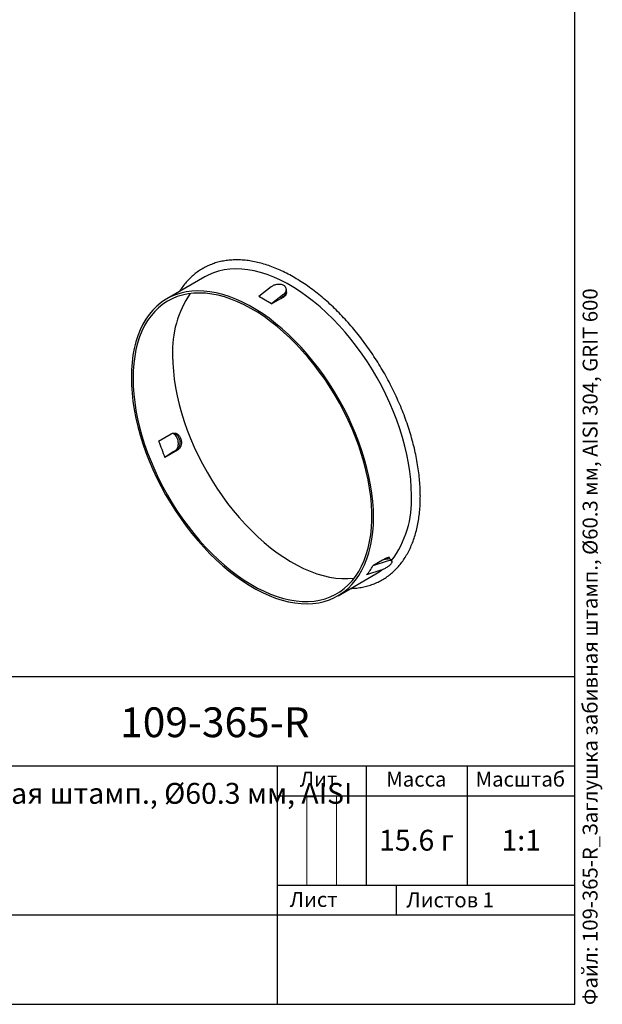
# Model space of a CAD drawing. Units: millimetres. Extents: x 8 to 210, y -7 to 292.
# Drawn here: x 112 to 210, y 5 to 170 of the extents above; entities that cross this region are included whole.
import ezdxf

# ---------------------------------------------------------------- set-up
doc = ezdxf.new("R2010")
doc.units = ezdxf.units.MM
doc.styles.add('SLDTEXTSTYLE0', font='TXT', dxfattribs={"width": 0.7, "bigfont": 'bigfont'})
doc.styles.add('SLDTEXTSTYLE1', font='TXT', dxfattribs={"width": 0.7})

msp = doc.modelspace()

# ---------------------------------------------------------------- linework, layer by layer
at = {"color": 7, "linetype": 'Continuous', "lineweight": 25}
for p, q in [((205, 5), (205, 292)), ((142.8649, 127.0257), (136.501, 123.3519)), ((154.0084, 125.3523), (151.9355, 123.7335)), ((156.1298, 124.1277), (154.0568, 122.5089)), ((156.5691, 124.58), (156.5691, 124.9066)), ((154.0568, 122.5089), (155.6631, 123.4362)), ((156.1298, 123.8006), (155.6631, 123.4362)), ((155.6631, 123.4362), (156.1781, 123.7335)), ((135.1294, 99.4943), (137.2507, 100.719)), ((138.3113, 97.9852), (136.19, 96.7606)), ((137.551, 97.666), (136.19, 96.7606)), ((138.066, 97.9633), (137.551, 97.666)), ((137.9464, 97.929), (137.551, 97.666)), ((172.7145, 79.488), (171.1082, 78.5607)), ((173.4977, 79.3636), (171.1082, 78.5607)), ((173.2295, 79.7853), (172.7145, 79.488)), ((173.2524, 79.6687), (172.7145, 79.488)), ((174.2821, 79.3677), (174.0362, 79.6736)), ((172.4371, 77.8545), (170.0475, 77.0515)), ((165.2486, 73.5541), (171.6126, 77.2279)), ((20, 60), (205, 60)), ((205, 5), (205, 60)), ((85, 45), (205, 45)), ((155, 45), (155, 5)), ((170, 25), (170, 45)), ((187, 25), (187, 45)), ((155, 40), (205, 40)), ((155, 25), (205, 25)), ((175, 25), (175, 20)), ((85, 20), (205, 20)), ((20, 5), (205, 5)), ((20, 5), (205, 5))]:
    msp.add_line(p, q, dxfattribs=at)
at = {"color": 7, "linetype": 'Continuous', "lineweight": 18}
for p, q in [((160, 40), (160, 25)), ((165, 40), (165, 25))]:
    msp.add_line(p, q, dxfattribs=at)
at = {"color": 7, "linetype": 'Continuous', "lineweight": 25, "flags": 128}
for points in [[(177.5681, 90.391), (177.5372, 91.702), (177.4447, 93.0447), (177.2908, 94.415), (177.076, 95.8087), (176.801, 97.2216), (176.4666, 98.6494), (176.0738, 100.0877), (175.6237, 101.5322), (175.1179, 102.9786), (174.5577, 104.4223), (173.9449, 105.8591), (173.2815, 107.2846), (172.5692, 108.6944), (171.8105, 110.0842), (171.0074, 111.4499), (170.1626, 112.7872), (169.2785, 114.0922), (168.3578, 115.3609), (167.4034, 116.5893), (166.4181, 117.7739), (165.405, 118.9109), (164.367, 119.9969), (163.3074, 121.0287), (162.2293, 122.0031), (161.1361, 122.9171), (160.0311, 123.7679), (158.9175, 124.5531), (157.7989, 125.2701), (156.6786, 125.9168), (155.56, 126.4913), (154.4465, 126.9918), (153.3414, 127.4168), (152.2482, 127.765), (151.1702, 128.0353), (150.1105, 128.227), (149.0726, 128.3394), (148.0594, 128.3721), (147.0741, 128.3252), (146.1197, 128.1987), (145.199, 127.993), (144.3149, 127.7088), (143.4701, 127.3468), (142.8649, 127.0257)], [(171.2041, 86.7171), (171.1733, 88.0282), (171.0807, 89.3709), (170.9269, 90.7411), (170.7121, 92.1348), (170.4371, 93.5477), (170.1026, 94.9755), (169.7098, 96.4139), (169.2598, 97.8584), (168.7539, 99.3047), (168.1937, 100.7485), (167.581, 102.1853), (166.9175, 103.6107), (166.2053, 105.0205), (165.4465, 106.4104), (164.6435, 107.776), (163.7986, 109.1134), (162.9145, 110.4184), (161.9939, 111.687), (161.0395, 112.9155), (160.0542, 114.1), (159.041, 115.237), (158.003, 116.3231), (156.9434, 117.3549), (155.8654, 118.3292), (154.7722, 119.2432), (153.6671, 120.0941), (152.5536, 120.8792), (151.435, 121.5963), (150.3146, 122.243), (149.196, 122.8175), (148.0825, 123.318), (146.9775, 123.743), (145.8843, 124.0912), (144.8062, 124.3615), (143.7466, 124.5532), (142.7086, 124.6655), (141.6954, 124.6983), (140.7101, 124.6514), (139.7557, 124.5249), (138.8351, 124.3192), (137.951, 124.0349), (137.1061, 123.673), (136.3031, 123.2345), (135.5443, 122.7207), (134.8321, 122.1332), (134.1686, 121.4738), (133.5559, 120.7445), (132.9957, 119.9475), (132.4898, 119.0852), (132.0398, 118.1603), (131.647, 117.1755), (131.3125, 116.1338), (131.0375, 115.0385), (130.8227, 113.8928), (130.6689, 112.7001), (130.5764, 111.4643), (130.5455, 110.1889), (130.5764, 108.8778), (130.6689, 107.5351), (130.8227, 106.1649), (131.0375, 104.7712), (131.3125, 103.3583), (131.647, 101.9305), (132.0398, 100.4921), (132.4898, 99.0476), (132.9957, 97.6013), (133.5559, 96.1575), (134.1686, 94.7207), (134.8321, 93.2953), (135.5443, 91.8855), (136.3031, 90.4956), (137.1061, 89.13), (137.951, 87.7926), (138.8351, 86.4876), (139.7557, 85.219), (140.7101, 83.9905), (141.6954, 82.806), (142.7086, 81.669), (143.7466, 80.5829), (144.8062, 79.5512), (145.8843, 78.5768), (146.9775, 77.6628), (148.0825, 76.8119), (149.196, 76.0268), (150.3146, 75.3097), (151.435, 74.663), (152.5536, 74.0885), (153.6671, 73.588), (154.7722, 73.163), (155.8654, 72.8148), (156.9434, 72.5445), (158.003, 72.3529), (159.041, 72.2405), (160.0542, 72.2077), (161.0395, 72.2546), (161.9939, 72.3811), (162.9145, 72.5868), (163.7986, 72.8711), (164.6435, 73.233), (165.4465, 73.6715), (166.2053, 74.1853), (166.9175, 74.7728), (167.581, 75.4322), (168.1937, 76.1615), (168.7539, 76.9585), (169.2598, 77.8208), (169.7098, 78.7457), (170.1026, 79.7305), (170.4371, 80.7722), (170.7121, 81.8675), (170.9269, 83.0132), (171.0807, 84.2059), (171.1733, 85.4417), (171.2041, 86.7171)], [(130.8283, 110.0256), (130.8593, 108.7212), (130.9522, 107.3851), (131.1066, 106.0214), (131.3221, 104.6342), (131.5981, 103.228), (131.9336, 101.807), (132.3277, 100.3757), (132.7791, 98.9384), (133.2865, 97.4996), (133.8482, 96.0637), (134.4626, 94.6353), (135.1277, 93.2186), (135.8414, 91.8181), (136.6016, 90.4381), (137.406, 89.0829), (138.2519, 87.7567), (139.1369, 86.4635), (140.0582, 85.2074), (141.0129, 83.9922), (141.9981, 82.8217), (143.0107, 81.6996), (144.0476, 80.6292), (145.1056, 79.6139), (146.1815, 78.6568), (147.2719, 77.761), (148.3734, 76.929), (149.4826, 76.1637), (150.5961, 75.4672), (151.7106, 74.8417), (152.8224, 74.2893), (153.9282, 73.8115), (155.0245, 73.4099), (156.1081, 73.0857), (157.1754, 72.8399), (158.2233, 72.6733), (159.2485, 72.5863), (160.2478, 72.5794), (161.2181, 72.6524), (162.1564, 72.8051), (163.0599, 73.0371), (163.9257, 73.3477), (164.7512, 73.7358), (165.5338, 74.2004), (166.271, 74.74), (166.9607, 75.3528), (167.6007, 76.037), (168.1889, 76.7905), (168.7237, 77.611), (169.2033, 78.4959), (169.6262, 79.4425), (169.9911, 80.4478), (170.297, 81.5088), (170.5429, 82.6222), (170.7279, 83.7845), (170.8516, 84.9921), (170.9135, 86.2414), (170.9135, 87.5284), (170.8516, 88.8491), (170.7279, 90.1996), (170.5429, 91.5755), (170.297, 92.9728), (169.9911, 94.3869), (169.6262, 95.8136), (169.2033, 97.2485), (168.7237, 98.6871), (168.1889, 100.125), (167.6007, 101.5577), (166.9607, 102.9808), (166.271, 104.3899), (165.5338, 105.7807), (164.7512, 107.1488), (163.9257, 108.4901), (163.0599, 109.8003), (162.1564, 111.0754), (161.2181, 112.3116), (160.2478, 113.5049), (159.2485, 114.6516), (158.2233, 115.7483), (157.1754, 116.7916), (156.1081, 117.7781), (155.0245, 118.7049), (153.9282, 119.5692), (152.8224, 120.3681), (151.7106, 121.0993), (150.5961, 121.7606), (149.4826, 122.3497), (148.3734, 122.8651), (147.2719, 123.3049), (146.1815, 123.668), (145.1056, 123.9531), (144.0476, 124.1593), (143.0107, 124.2862), (141.9981, 124.3331), (141.0129, 124.3001), (140.0582, 124.1872), (139.1369, 123.9948), (138.2519, 123.7234), (137.406, 123.3739), (136.6016, 122.9473), (135.8414, 122.4451), (135.1277, 121.8687), (134.4626, 121.2199), (133.8482, 120.5007), (133.2865, 119.7134), (132.7791, 118.8604), (132.3277, 117.9443), (131.9336, 116.968), (131.5981, 115.9344), (131.3221, 114.8468), (131.1066, 113.7085), (130.9522, 112.5231), (130.8593, 111.2942), (130.8283, 110.0256)], [(137.4751, 113.8627), (137.5061, 112.5583), (137.599, 111.2222), (137.7534, 109.8585), (137.9689, 108.4714), (138.2449, 107.0651), (138.5804, 105.6441), (138.9745, 104.2128), (139.426, 102.7755), (139.9333, 101.3367), (140.495, 99.9008), (141.1094, 98.4724), (141.7745, 97.0557), (142.4882, 95.6552), (143.2484, 94.2752), (144.0528, 92.92), (144.8987, 91.5938), (145.7837, 90.3006), (146.705, 89.0445), (147.6597, 87.8293), (148.6449, 86.6588), (149.6575, 85.5367), (150.6944, 84.4663), (151.7524, 83.451), (152.8283, 82.4939), (153.9187, 81.5981), (155.0202, 80.7662), (156.1294, 80.0008), (157.243, 79.3043), (158.3574, 78.6788), (159.4692, 78.1264), (160.575, 77.6486), (161.6713, 77.247), (162.7549, 76.9228), (163.8222, 76.677), (164.8701, 76.5104), (165.8953, 76.4235), (166.8946, 76.4165), (167.8649, 76.4895), (167.977, 76.5033)]]:
    msp.add_lwpolyline(points, dxfattribs=at)
at = {"color": 7, "linetype": 'Continuous', "lineweight": 25}
for centre, radius, start, end in [((154.483, 114.6434), 17.0258, 145.692101, 182.628093), ((139.4646, 99.6814), 27.0929, 57.411795, 62.593581), ((178.3612, 114.6952), 45.8264, 199.372274, 203.039086), ((160.6049, 89.5672), 16.9832, 323.3553, 2.780329), ((161.1293, 84.4468), 11.5855, 320.333336, 329.465321), ((166.7941, 85.5716), 9.6351, 300.006936, 307.098316)]:
    msp.add_arc(centre, radius, start, end, dxfattribs=at)
for points, knots in [([(179.058, 90.2277), (179.0565, 90.4504), (179.0519, 91.0957), (179.0016, 92.1863), (178.889, 93.5053), (178.7202, 94.8473), (178.4968, 96.2082), (178.2192, 97.5847), (177.8881, 98.9732), (177.5046, 100.3701), (177.0697, 101.772), (176.5844, 103.1751), (176.0502, 104.576), (175.4683, 105.9709), (174.8404, 107.3564), (174.168, 108.729), (173.4529, 110.085), (172.6969, 111.421), (171.902, 112.7335), (171.0702, 114.0193), (170.2036, 115.2749), (169.3046, 116.4972), (168.3752, 117.683), (167.418, 118.8292), (166.4353, 119.9329), (165.4296, 120.9912), (164.4036, 122.0014), (163.3596, 122.9609), (162.3005, 123.8671), (161.2288, 124.7177), (160.1472, 125.5103), (159.0585, 126.243), (157.9654, 126.9137), (156.8707, 127.5206), (155.777, 128.062), (154.6873, 128.5363), (153.6044, 128.9422), (152.531, 129.2784), (151.4702, 129.5439), (150.4247, 129.7379), (149.3976, 129.8597), (148.3916, 129.9091), (147.4097, 129.8858), (146.4547, 129.7901), (145.5294, 129.6224), (144.6361, 129.3835), (143.7774, 129.0741), (142.9554, 128.6954), (142.172, 128.2485), (141.4291, 127.7349), (140.7287, 127.1555), (140.0716, 126.5127), (139.4624, 125.8046), (138.9772, 125.1598), (138.7154, 124.7294), (138.6224, 124.5766)], [0, 0, 0, 0, 0.01016089, 0.02943888, 0.04871495, 0.06798782, 0.08725699, 0.10652225, 0.12578361, 0.14504121, 0.16429533, 0.1835463, 0.20279452, 0.22204041, 0.24128443, 0.26052703, 0.27976869, 0.2990099, 0.31825113, 0.33749276, 0.35673522, 0.37597901, 0.39522462, 0.41447252, 0.43372319, 0.4529771, 0.47223468, 0.49149633, 0.51076239, 0.53003312, 0.54930863, 0.56858889, 0.5878736, 0.60716214, 0.62645344, 0.64574568, 0.66503582, 0.68432043, 0.70359508, 0.72285437, 0.74209204, 0.76130131, 0.78047552, 0.79960897, 0.81869808, 0.83774243, 0.85674558, 0.87571536, 0.89466339, 0.91360383, 0.93254703, 0.95150717, 0.97049646, 0.98952358, 1, 1, 1, 1]), ([(156.1298, 125.6002), (156.059, 125.6411), (155.9825, 125.6753), (155.8185, 125.7312), (155.7298, 125.7529), (155.5471, 125.7822), (155.4531, 125.79), (155.26, 125.7921), (155.1608, 125.7862), (154.868, 125.7493), (154.6719, 125.6982), (154.3136, 125.5546), (154.1477, 125.461), (154.0084, 125.3523)], [0, 0, 0, 0, 0.125, 0.125, 0.25, 0.25, 0.375, 0.375, 0.5, 0.5, 0.75, 0.75, 1, 1, 1, 1]), ([(156.1298, 124.1277), (156.2691, 124.2365), (156.3782, 124.3602), (156.4911, 124.5599), (156.5196, 124.6276), (156.5584, 124.765), (156.5686, 124.8354), (156.5695, 124.9724), (156.5605, 125.0396), (156.5231, 125.171), (156.4945, 125.2349), (156.3829, 125.4132), (156.2713, 125.5185), (156.1298, 125.6002)], [0, 0, 0, 0, 0.25, 0.25, 0.375, 0.375, 0.5, 0.5, 0.625, 0.625, 0.75, 0.75, 1, 1, 1, 1]), ([(156.5498, 124.5805), (156.551, 124.5081), (156.5542, 124.3171), (156.3959, 124.0397), (156.2081, 123.871), (156.1298, 123.8006)], [0, 0, 0, 0, 0.26211378, 0.69198732, 1, 1, 1, 1]), ([(156.1781, 123.7335), (156.2865, 123.81), (156.5032, 123.963), (156.6244, 124.2585), (156.641, 124.4781), (156.5698, 124.5766), (156.5648, 124.5835)], [0, 0, 0, 0, 0.32512285, 0.65023497, 0.97562538, 1, 1, 1, 1]), ([(156.582, 124.2079), (156.5817, 124.2173), (156.5803, 124.2595), (156.5445, 124.2964), (156.5168, 124.3251)], [0, 0, 0, 0, 0.22501275, 1, 1, 1, 1]), ([(137.2507, 100.719), (137.3208, 100.7594), (137.3928, 100.7903), (137.5407, 100.8337), (137.6173, 100.8463), (137.7701, 100.8516), (137.846, 100.8446), (137.9969, 100.8117), (138.0722, 100.7854), (138.2876, 100.6805), (138.4226, 100.5733), (138.6516, 100.305), (138.7479, 100.141), (138.8518, 99.8736), (138.8803, 99.779), (138.9225, 99.5882), (138.9364, 99.4915), (138.9497, 99.2955), (138.9489, 99.1964), (138.9325, 99.0042), (138.9171, 98.91), (138.8476, 98.6332), (138.7729, 98.4658), (138.6234, 98.2519), (138.5682, 98.188), (138.4471, 98.0747), (138.3806, 98.0252), (138.3113, 97.9852)], [0, 0, 0, 0, 0.0625, 0.0625, 0.125, 0.125, 0.1875, 0.1875, 0.25, 0.25, 0.375, 0.375, 0.5, 0.5, 0.5625, 0.5625, 0.625, 0.625, 0.6875, 0.6875, 0.75, 0.75, 0.875, 0.875, 0.9375, 0.9375, 1, 1, 1, 1]), ([(138.2905, 99.8915), (138.2228, 100.0369), (138.0875, 100.3277), (137.7896, 100.6206), (137.5471, 100.772), (137.4146, 100.7671), (137.3936, 100.7663)], [0, 0, 0, 0, 0.31226787, 0.62439551, 0.94044603, 1, 1, 1, 1]), ([(137.5179, 100.8076), (137.6041, 100.8044), (137.8218, 100.7964), (138.1474, 100.5925), (138.4475, 100.2446), (138.6471, 99.7873), (138.7241, 99.2809), (138.6689, 98.7793), (138.4842, 98.341), (138.2567, 98.0835), (138.103, 97.9866), (138.066, 97.9633)], [0, 0, 0, 0, 0.08219211, 0.2076434, 0.33316473, 0.45856958, 0.58385348, 0.70920021, 0.83469573, 0.96019413, 1, 1, 1, 1]), ([(137.9464, 97.929), (138.0645, 98.0075), (138.1651, 98.1192), (138.2848, 98.3286), (138.3187, 98.4041), (138.3752, 98.5666), (138.3976, 98.6544), (138.429, 98.8348), (138.4382, 98.928), (138.4437, 99.1205), (138.4397, 99.2194), (138.4084, 99.5121), (138.3612, 99.7091), (138.2905, 99.8915)], [0, 0, 0, 0, 0.25, 0.25, 0.375, 0.375, 0.5, 0.5, 0.625, 0.625, 0.75, 0.75, 1, 1, 1, 1]), ([(167.3629, 74.7746), (167.6344, 74.7856), (168.2304, 74.8098), (169.1195, 74.9343), (170.0322, 75.1302), (170.9112, 75.3991), (171.7549, 75.7375), (172.561, 76.1448), (173.3277, 76.6197), (174.0531, 77.1609), (174.7355, 77.7671), (175.3733, 78.4368), (175.9649, 79.1684), (176.5089, 79.9603), (177.0038, 80.8107), (177.4481, 81.7174), (177.8406, 82.6781), (178.1802, 83.6903), (178.4658, 84.7512), (178.6967, 85.858), (178.8724, 87.0075), (178.9916, 88.1971), (179.0499, 89.2738), (179.0558, 89.9602), (179.058, 90.2277)], [0, 0, 0, 0, 0.03899502, 0.0855964, 0.13208816, 0.17847316, 0.22476445, 0.27098523, 0.31716685, 0.36334088, 0.40953604, 0.45578581, 0.50211664, 0.54854555, 0.59507946, 0.6417162, 0.68844665, 0.73525731, 0.7821327, 0.82905739, 0.87601721, 0.92300004, 0.96999603, 1, 1, 1, 1]), ([(173.856, 79.749), (173.8781, 79.799), (173.9307, 79.9181), (173.8531, 79.9997), (173.6562, 79.9885), (173.4206, 79.8924), (173.2666, 79.8061), (173.2295, 79.7853)], [0, 0, 0, 0, 0.17894843, 0.42625586, 0.67385686, 0.92146355, 1, 1, 1, 1]), ([(173.2524, 79.6687), (173.3856, 79.7057), (173.6519, 79.7797), (173.9246, 79.7702), (173.9937, 79.6946), (174.023, 79.6626)], [0, 0, 0, 0, 0.36566534, 0.73134522, 1, 1, 1, 1]), ([(173.348, 79.6914), (173.3641, 79.7072), (173.4561, 79.7974), (173.5007, 79.8689), (173.5375, 79.9279)], [0, 0, 0, 0, 0.17558128, 1, 1, 1, 1]), ([(174.214, 78.99), (174.2494, 79.0403), (174.2757, 79.0875), (174.3112, 79.1756), (174.3203, 79.217), (174.3204, 79.2906), (174.3116, 79.3229), (174.2769, 79.3785), (174.2506, 79.4017), (174.1494, 79.4543), (174.0494, 79.4681), (173.8049, 79.4497), (173.6582, 79.4175), (173.4977, 79.3636)], [0, 0, 0, 0, 0.125, 0.125, 0.25, 0.25, 0.375, 0.375, 0.5, 0.5, 0.75, 0.75, 1, 1, 1, 1]), ([(172.4371, 77.8545), (172.5976, 77.9084), (172.7696, 77.9789), (173.0333, 78.1052), (173.1206, 78.1499), (173.2939, 78.245), (173.3806, 78.2957), (173.5456, 78.3991), (173.6245, 78.452), (173.7751, 78.5607), (173.8462, 78.6163), (174.0385, 78.78), (174.1432, 78.8893), (174.214, 78.99)], [0, 0, 0, 0, 0.25, 0.25, 0.375, 0.375, 0.5, 0.5, 0.625, 0.625, 0.75, 0.75, 1, 1, 1, 1])]:
    msp.add_open_spline(points, degree=3, knots=knots, dxfattribs=at)

# ---------------------------------------------------------------- texts
at = {"color": 7, "linetype": 'Continuous', "lineweight": 0, "insert": (206.307, 4.8599), "char_height": 2.5, "attachment_point": 1, "rotation": 90, "style": 'SLDTEXTSTYLE0'}
msp.add_mtext('Файл: 109-365-R_Заглушка забивная штамп., Ø60.3 мм, AISI 304, GRIT 600', dxfattribs=at)
at = {"color": 7, "linetype": 'Continuous', "lineweight": 0}
for s, insert, char_height, attachment_point, style in [('109-365-R', (144.5689, 54.8174), 5, 2, 'SLDTEXTSTYLE1'), ('Лит.', (162.4575, 44.0237), 2.5, 2, 'SLDTEXTSTYLE0'), ('Масса', (178.3869, 44.0237), 2.5, 2, 'SLDTEXTSTYLE0'), ('Масштаб', (195.8503, 44.0237), 2.5, 2, 'SLDTEXTSTYLE0'), ('Заглушка забивная штамп., Ø60.3 мм, AISI', (118.8406, 42.143), 3.5, 2, 'SLDTEXTSTYLE0'), ('15.6 г', (178.39, 34.279), 3.5, 2, 'SLDTEXTSTYLE0'), ('1:1', (195.9939, 34.279), 3.5, 2, 'SLDTEXTSTYLE1'), ('Лист', (157.1351, 23.841), 2.5, 1, 'SLDTEXTSTYLE0'), ('Листов 1', (176.7168, 23.7657), 2.5, 1, 'SLDTEXTSTYLE0')]:
    msp.add_mtext(s, dxfattribs=dict(at, insert=insert, char_height=char_height, attachment_point=attachment_point, style=style))

doc.saveas('drawing.dxf')
